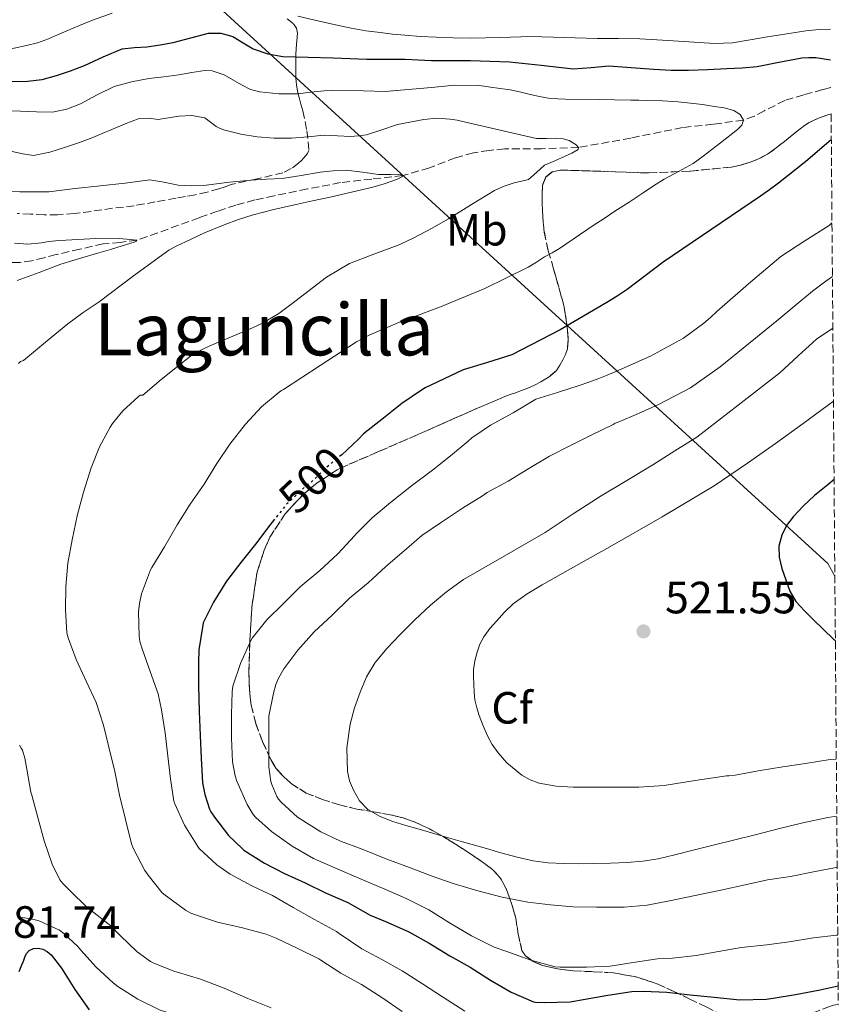
# Model space of a CAD drawing. Units: metres. Extents: x 553030 to 556470, y 4707816 to 4710155.
# Drawn here: x 556285 to 556467, y 4708172 to 4708391 of the extents above; entities that cross this region are included whole.
import ezdxf
from ezdxf.enums import TextEntityAlignment as Align

# ---------------------------------------------------------------- set-up
doc = ezdxf.new("R2010")
doc.units = ezdxf.units.M
doc.header["$MEASUREMENT"] = 0
doc.linetypes.add('DGN Style 3', pattern=[2.435891, 1.739922, -0.695969])
doc.linetypes.add('DGN Style 5', pattern=[1.217945, 0.521977, -0.695969])
for name, color, linetype, lineweight in [('Cota de curva de nivel directora', 7, 'Continuous', 0), ('Cota de punto acotado terreno', 7, 'Continuous', 0), ('Curva de nivel directora', 30, 'Continuous', 30), ('Curva de nivel directora no vista', 30, 'DGN Style 5', 30), ('Curva de nivel intermedia', 30, 'Continuous', 0), ('Etiqueta de uso rústico', 92, 'Continuous', 0), ('Etiqueta de zona arbolada', 92, 'Continuous', 0), ('Fuente-manantial-naciente', 7, 'Continuous', 0), ('Límite de municipio', 7, 'Continuous', 0), ('Punto acotado terreno (símbolo)', 7, 'Continuous', 0), ('Texto de Área (paraje) menor', 7, 'Continuous', 0), ('Vaguada', 142, 'DGN Style 3', 13), ('Zona arbolada', 92, 'DGN Style 3', 0)]:
    doc.layers.add(name, color=color, linetype=linetype, lineweight=lineweight)
doc.styles.add('Style-Arial', font='arial.ttf')

# ---------------------------------------------------------------- blocks, each defined once
blk = doc.blocks.new('5PATER')
at = {"layer": 'Fuente-manantial-naciente', "linetype": 'Continuous', "lineweight": 0}
h = blk.add_hatch(color=51, dxfattribs=at)
edge = h.paths.add_edge_path()
edge.add_ellipse((0, 0), major_axis=(-0.11, -0.111), ratio=0.999422, start_angle=0, end_angle=360)

msp = doc.modelspace()

# ---------------------------------------------------------------- linework, layer by layer
at = {"layer": 'Curva de nivel directora', "color": 30, "linetype": 'Continuous', "lineweight": 30, "flags": 128}
for points, elevation in [([(556283.26, 4708376.93), (556286.97, 4708377.01), (556290.23, 4708377.41), (556293.43, 4708378.24), (556296.56, 4708379.29), (556299.64, 4708380.45), (556303.79, 4708382.41), (556308.02, 4708384.14), (556310.74, 4708384.45), (556313.48, 4708384.61), (556316.4, 4708385.07), (556319.3, 4708385.58), (556323.22, 4708386.62), (556327.11, 4708387.66), (556329.84, 4708387.65), (556332.57, 4708386.88), (556334.81, 4708385.52), (556337.03, 4708384.17), (556340.28, 4708383.05), (556343.61, 4708382.46), (556349.22, 4708382.34), (556354.82, 4708382.21), (556358.55, 4708382.02), (556362.28, 4708381.85), (556366.51, 4708381.86), (556370.74, 4708381.87), (556373.67, 4708381.73), (556376.6, 4708381.6), (556380.91, 4708381.58), (556385.22, 4708381.57), (556389.55, 4708381.46), (556393.88, 4708381.29), (556400.95, 4708380.54), (556408.01, 4708379.76), (556411.98, 4708380.07), (556415.94, 4708380.38), (556420.89, 4708380), (556425.83, 4708379.63), (556429.72, 4708379.46), (556433.61, 4708379.42), (556437.84, 4708379.59), (556442.07, 4708379.82), (556445.47, 4708379.96), (556448.86, 4708380.29), (556451.07, 4708380.7), (556453.27, 4708381.13), (556456, 4708381.65), (556458.73, 4708382.16), (556460.27, 4708382.29), (556461.82, 4708382.22), (556465.13, 4708381.75)], 500), ([(556465.27, 4708364.01), (556459.63, 4708359.17), (556453.58, 4708354.37), (556451.59, 4708352.93), (556449.59, 4708351.52), (556438.79, 4708344.22), (556427.99, 4708336.91), (556424, 4708333.86), (556420.02, 4708330.8), (556417.79, 4708329.32), (556415.51, 4708327.92), (556405.13, 4708321.84), (556394.44, 4708316.35), (556389.04, 4708314.66), (556383.65, 4708312.97), (556379.42, 4708311), (556375.18, 4708309.03), (556374.39, 4708308.48), (556370.01, 4708305.57), (556365.98, 4708302.29), (556361.51, 4708298.8), (556360.39, 4708297.65), (556356.61, 4708294.12)], 500), ([(556465.88, 4708288.67), (556464.47, 4708287.51), (556461.54, 4708285.12), (556459.1, 4708282.86), (556456.79, 4708280.4), (556455.37, 4708278.5), (556454.3, 4708276.35), (556453.67, 4708273.91), (556453.74, 4708271.46), (556454.33, 4708268.96), (556455.16, 4708266.48), (556456.07, 4708263.94), (556457.38, 4708261.63), (556459.3, 4708259.57), (556461.3, 4708257.6), (556463.51, 4708255.43), (556465.77, 4708253.3), (556466.17, 4708252.98)], 525), ([(556341.8, 4708279.87), (556340.76, 4708278.58), (556337.53, 4708274.34), (556334.3, 4708270.26), (556331.16, 4708266.18), (556328.22, 4708261.47), (556325.99, 4708256.93), (556325.85, 4708256.42), (556325, 4708250.95), (556324.92, 4708248.19), (556324.92, 4708242.96), (556325.06, 4708237.25), (556325.32, 4708231.95), (556325.51, 4708226.93), (556325.78, 4708221.44), (556326.29, 4708218.85), (556327.37, 4708215.62), (556327.65, 4708215.03), (556328.45, 4708213.83), (556331.57, 4708209.79), (556334.57, 4708206.85), (556335.01, 4708206.53), (556339.54, 4708203.62), (556343.99, 4708201.3), (556348.61, 4708199.25), (556353.11, 4708197.03), (556358.05, 4708194.9), (556363, 4708192.07), (556366.74, 4708190.55), (556371.59, 4708188.43), (556376.09, 4708185.87), (556380.66, 4708183.06), (556385.14, 4708180.59), (556389.69, 4708177.7), (556394.29, 4708175.06), (556399.19, 4708172.9), (556399.7, 4708172.8), (556401.61, 4708172.7), (556407.37, 4708172.9), (556410.71, 4708173.44), (556415.7, 4708174.34), (556421.05, 4708175.17), (556423.64, 4708175.25), (556428.79, 4708175.02), (556433.99, 4708174.4), (556439.29, 4708173.89), (556445.01, 4708173.31), (556450.81, 4708173.47), (556452.39, 4708173.71), (556457.33, 4708174.48), (556462.82, 4708175.55), (556466.79, 4708176.44)], 500), ([(556285.17, 4708179.59), (556285.75, 4708181.06), (556286.07, 4708181.93), (556286.39, 4708182.8), (556286.77, 4708183.59), (556287.35, 4708184.29), (556288.33, 4708184.69), (556289.36, 4708184.76), (556290.39, 4708184.55), (556291.38, 4708184.05), (556292.21, 4708183.33), (556294.53, 4708180.35), (556297.47, 4708175.65), (556300.66, 4708171.14)], 475)]:
    msp.add_lwpolyline(points, dxfattribs=dict(at, elevation=elevation))
at = {"layer": 'Curva de nivel directora no vista', "color": 30, "linetype": 'DGN Style 5', "lineweight": 30, "elevation": 500, "flags": 128}
msp.add_lwpolyline([(556356.61, 4708294.12), (556356.58, 4708294.1), (556356.04, 4708293.73), (556353.16, 4708291.2), (556349.53, 4708287.76), (556348.6, 4708287.09), (556344.44, 4708283.17), (556344.1, 4708282.75), (556341.8, 4708279.87)], dxfattribs=at)
at = {"layer": 'Curva de nivel intermedia', "color": 30, "linetype": 'Continuous', "lineweight": 0, "flags": 128}
for points, elevation in [([(556281.28, 4708383.76), (556286.74, 4708384.88), (556289.22, 4708385.53), (556291.62, 4708386.38), (556293.66, 4708387.28), (556295.69, 4708388.18), (556298.54, 4708389.36), (556301.4, 4708390.51), (556305.76, 4708392.05)], 505), ([(556346.94, 4708391.42), (556350.46, 4708390.61), (556353.98, 4708389.79), (556356.37, 4708389.24), (556358.76, 4708388.72), (556362.03, 4708388.18), (556365.32, 4708387.77), (556367.98, 4708387.45), (556370.65, 4708387.18), (556374.15, 4708386.93), (556377.66, 4708386.75), (556381.44, 4708386.6), (556385.22, 4708386.51), (556391.94, 4708386.7), (556398.65, 4708386.89), (556406, 4708386.67), (556413.35, 4708386.43), (556418.08, 4708386.43), (556422.81, 4708386.41), (556429.12, 4708386.03), (556439.39, 4708385.35), (556443.34, 4708385.53), (556447.25, 4708386.16), (556451.16, 4708386.8), (556455.38, 4708387.47), (556459.61, 4708388.14), (556462.55, 4708388.44), (556465.07, 4708388.53)], 505), ([(556280.15, 4708370.46), (556285.45, 4708370.35), (556289.01, 4708370.23), (556292.57, 4708370.16), (556295.71, 4708370.77), (556298.74, 4708371.95), (556302.47, 4708373.98), (556306.25, 4708375.86), (556310.04, 4708376.88), (556313.9, 4708377.58), (556317.22, 4708377.99), (556320.54, 4708378.38), (556323.46, 4708378.9), (556326.36, 4708379.37), (556327.93, 4708379.31), (556330.58, 4708378.39), (556334.47, 4708376.16), (556336.46, 4708375.19), (556338.54, 4708374.64), (556342.73, 4708374.21), (556346.92, 4708374.21), (556349.85, 4708374.54), (556352.79, 4708374.85), (556354.74, 4708374.94), (556356.68, 4708374.99), (556361.49, 4708374.88), (556366.3, 4708374.73), (556376.63, 4708375.61)], 495), ([(556376.63, 4708375.61), (556381.79, 4708376.09), (556386.95, 4708376.05), (556388.3, 4708375.9), (556389.66, 4708375.71), (556391.84, 4708375.41), (556394.02, 4708375.07), (556396.12, 4708374.61), (556398.2, 4708374.11), (556400.55, 4708373.58), (556402.92, 4708373.18), (556404.6, 4708373.08), (556406.28, 4708373.05), (556413.55, 4708372.93), (556420.82, 4708372.8), (556422.58, 4708372.76), (556424.34, 4708372.72), (556427.84, 4708372.61), (556431.34, 4708372.43), (556434.04, 4708372.16), (556436.73, 4708371.81), (556438.04, 4708371.62), (556439.35, 4708371.42), (556441.53, 4708371.08), (556443.69, 4708370.49), (556445.08, 4708369.59), (556445.8, 4708368.37), (556445.41, 4708367.28), (556444.5, 4708366.3), (556440.68, 4708363.32), (556436.84, 4708360.41), (556435.73, 4708359.57), (556434.6, 4708358.75), (556431.41, 4708357), (556428.18, 4708355.31), (556425.86, 4708353.79), (556423.54, 4708352.27), (556420.42, 4708350.21), (556417.29, 4708348.16), (556414.87, 4708346.57), (556412.46, 4708344.97), (556404.98, 4708339.9), (556403.33, 4708338.95), (556401.65, 4708338.03), (556399.87, 4708336.87), (556398.07, 4708335.74), (556388.46, 4708331.06), (556378.58, 4708326.99), (556373.86, 4708325.22), (556369.14, 4708323.42), (556367.4, 4708322.7), (556365.67, 4708321.95), (556362.76, 4708320.72), (556359.97, 4708319.25), (556351.88, 4708313.94), (556343.78, 4708308.64), (556343.3, 4708308.43), (556342.84, 4708308.03), (556338.92, 4708304.77), (556335.32, 4708300.99), (556331.88, 4708296.51), (556328.98, 4708292.27), (556326.18, 4708287.68), (556323.06, 4708283.22), (556320.18, 4708278.61), (556317.37, 4708273.78), (556314.54, 4708269.2), (556314.28, 4708268.63), (556312.31, 4708263.36), (556311.8, 4708261.17), (556311.64, 4708259.35), (556311.74, 4708253.99), (556311.93, 4708252.74), (556312.39, 4708251.14), (556314.22, 4708246.1), (556315.96, 4708241.15), (556316.73, 4708237.65), (556317.5, 4708232.56), (556318.15, 4708227.36), (556318.71, 4708222.32), (556319.46, 4708217.35), (556319.64, 4708216.8), (556321.78, 4708212.05), (556324.74, 4708207.33), (556325.09, 4708206.91), (556329.01, 4708203.27), (556331.96, 4708201.19), (556336.76, 4708198.63), (556341.3, 4708196.45), (556345.91, 4708193.78), (556350.65, 4708191.14), (556355.53, 4708188.47), (556356.1, 4708188.05), (556361.13, 4708184.67), (556365.56, 4708182.27), (556370.1, 4708179.78), (556374.63, 4708176.91), (556379.05, 4708173.97), (556383.99, 4708170.8)], 495), ([(556283.58, 4708361.38), (556285.96, 4708360.89), (556288.33, 4708360.56), (556291.91, 4708361.27), (556295.45, 4708362.38), (556298.5, 4708363.42), (556301.51, 4708364.54), (556303.59, 4708365.41), (556305.67, 4708366.27), (556308.69, 4708367.52), (556311.74, 4708368.73), (556313.82, 4708368.78), (556315.96, 4708368.54), (556318.27, 4708368.89), (556320.58, 4708369.25), (556323.45, 4708369.36), (556326.31, 4708368.88), (556327.59, 4708367.94), (556328.81, 4708366.93), (556329.76, 4708366.5), (556330.74, 4708366.16), (556334.31, 4708365.29), (556337.91, 4708364.7), (556341.72, 4708364.39), (556345.53, 4708364.35), (556349.17, 4708364.69), (556352.81, 4708365.04), (556355.73, 4708364.91), (556358.66, 4708364.77), (556360.41, 4708364.87)], 490), ([(556360.41, 4708364.87), (556362.15, 4708365.13), (556365.61, 4708366.22), (556369.06, 4708367.37), (556374.88, 4708368.52), (556377.8, 4708368.77), (556380.7, 4708368.61), (556382.26, 4708368.34), (556383.82, 4708368.01), (556391.84, 4708366.12), (556399.88, 4708364.32), (556402.13, 4708364.26), (556404.41, 4708364.35), (556405.77, 4708364.23), (556407.11, 4708363.87), (556408.71, 4708362.89), (556409.21, 4708362.3), (556409.1, 4708361.84), (556407.75, 4708361.07), (556406.25, 4708360.35), (556403.93, 4708359.36), (556401.64, 4708358.37), (556399.91, 4708356.74), (556398.14, 4708355.18), (556396.55, 4708354.8), (556394.95, 4708354.46), (556392.71, 4708353.71), (556390.54, 4708352.77), (556385.44, 4708349.63), (556380.39, 4708346.48), (556376.58, 4708344.33), (556372.71, 4708342.27), (556370.98, 4708341.44), (556369.22, 4708340.65), (556363.79, 4708338.62), (556358.38, 4708336.56), (556353.33, 4708333.58), (556346.32, 4708328.12), (556342.75, 4708325.5), (556338.95, 4708323.29), (556336.88, 4708322.35), (556334.81, 4708321.42), (556327.46, 4708318.36), (556323.91, 4708316.63), (556316.65, 4708310.89), (556312.6, 4708307.38), (556311.99, 4708307.36), (556311.54, 4708307.04), (556308.17, 4708303.91), (556305.83, 4708301.11), (556305.35, 4708300.32), (556302.97, 4708295.92), (556301.1, 4708291.25), (556299.42, 4708285.89), (556298.01, 4708280.64), (556296.92, 4708275.3), (556295.91, 4708270.11), (556295.46, 4708264.99), (556295.42, 4708259.83), (556295.74, 4708254.66), (556295.99, 4708253.59), (556297.78, 4708248.8), (556300.09, 4708243.86), (556302.2, 4708239.23), (556303.88, 4708234.19), (556305.05, 4708229.31), (556306.36, 4708223.92), (556307.42, 4708218.71), (556308.71, 4708213.33), (556310.04, 4708207.91), (556310.49, 4708206.79), (556313.05, 4708202), (556313.77, 4708200.99), (556316.89, 4708197.07), (556317.53, 4708196.51), (556322.01, 4708193.19), (556323.24, 4708192.55), (556324.29, 4708192.16), (556329.17, 4708190.58), (556334.68, 4708189.3), (556339.91, 4708187.89), (556342.12, 4708186.99), (556346.97, 4708184.69), (556351.59, 4708182.42), (556352.04, 4708182.11), (556356.49, 4708179.23), (556361.06, 4708176.72), (556365.62, 4708173.83), (556370.1, 4708170.77)], 490), ([(556278.89, 4708352.66), (556285.29, 4708352.5), (556291.69, 4708352.48), (556294.61, 4708352.83), (556297.53, 4708353.2), (556303.1, 4708353.79), (556308.68, 4708354.37), (556311.39, 4708354.75), (556314.1, 4708355.1), (556317.25, 4708354.65), (556320.41, 4708353.95), (556323.21, 4708353.79), (556326.02, 4708353.87), (556328.89, 4708354.23), (556331.77, 4708354.59), (556334.15, 4708354.84), (556336.54, 4708355.07), (556339.99, 4708355.25), (556343.45, 4708355.42), (556347.7, 4708356.07), (556351.94, 4708356.81), (556354.81, 4708357.13), (556357.67, 4708357.25), (556361.27, 4708356.84), (556364.86, 4708356.29), (556367.56, 4708356.33), (556369.93, 4708356.27), (556370.23, 4708356.06), (556370.02, 4708355.79), (556368.86, 4708355.21), (556366.12, 4708354.25), (556363.56, 4708353.53), (556358.86, 4708352.39), (556354.15, 4708351.31), (556350.17, 4708350.46), (556346.18, 4708349.6), (556341.61, 4708348.53), (556337.06, 4708347.36), (556333.79, 4708346.37), (556330.58, 4708345.18), (556326.28, 4708343.35), (556322.02, 4708341.39), (556320.13, 4708340.51), (556318.31, 4708339.5), (556310.54, 4708333.85), (556302.89, 4708328.06), (556299.37, 4708325.68), (556295.94, 4708323.18), (556291.01, 4708319.12), (556286.07, 4708315.06), (556285.47, 4708314.83), (556285.03, 4708314.43)], 485), ([(556465.42, 4708345.57), (556464.81, 4708345.02), (556459.43, 4708341.59), (556454.09, 4708338.11), (556446.92, 4708332.08), (556439.86, 4708325.93), (556438.45, 4708324.63), (556437.01, 4708323.34), (556432.48, 4708320.06), (556425.14, 4708316.02), (556417.46, 4708312.61), (556415.58, 4708311.83), (556413.69, 4708311.09), (556411.53, 4708310.27), (556409.35, 4708309.52), (556404.55, 4708308.01), (556399.75, 4708306.51), (556399.16, 4708306.1), (556394.7, 4708303.46), (556389.67, 4708300.71), (556385.53, 4708297.91), (556384.73, 4708297.2), (556380.82, 4708293.97), (556376.82, 4708290.75), (556372.14, 4708287.31), (556367.53, 4708283.59), (556363.45, 4708280.18), (556359.9, 4708276.66), (556359.53, 4708276.18), (556355.83, 4708272.19), (556351.8, 4708268.48), (556347.48, 4708264.9), (556343.67, 4708261.14), (556340.06, 4708257.55), (556336.81, 4708253.52), (556336.54, 4708253.03), (556334.2, 4708247.91), (556332.57, 4708242.88), (556332.42, 4708241.65), (556332.26, 4708236.61), (556332.26, 4708231.41), (556332.49, 4708226.07), (556333.05, 4708222.96), (556333.41, 4708221.79), (556335.69, 4708216.64), (556337.03, 4708214.45), (556337.62, 4708213.76), (556341.08, 4708210.66), (556345.72, 4708207.39), (556350.41, 4708204.64), (556355.16, 4708202.59), (556360.97, 4708200.1), (556366.26, 4708197.84), (556370.98, 4708195.76), (556376.01, 4708193.3), (556380.57, 4708190.39), (556385.46, 4708187.52), (556390.49, 4708185.01), (556393.08, 4708184.11), (556398.63, 4708182.14), (556404.01, 4708180.64), (556405.17, 4708180.59), (556410.97, 4708180.59), (556416.21, 4708180.78), (556421.33, 4708181.58), (556426.69, 4708182.43), (556430.07, 4708182.54), (556435.29, 4708183.17), (556440.28, 4708184.02), (556445.29, 4708184.93), (556450.95, 4708185.49), (556455.96, 4708186.21), (556461.35, 4708187.09), (556466.45, 4708187.65), (556466.7, 4708187.69)], 505), ([(556295.5, 4708341.78), (556303.47, 4708342.21), (556307.43, 4708342.14), (556311.26, 4708341.76), (556311.13, 4708341.56), (556310.65, 4708341.33), (556308.02, 4708340.47), (556305.38, 4708339.66), (556302.32, 4708338.78), (556299.26, 4708337.89), (556296.82, 4708337.19), (556294.41, 4708336.4), (556289.55, 4708334.59), (556284.7, 4708332.79)], 480), ([(556284.09, 4708341.06), (556287.07, 4708340.87), (556290.07, 4708341.18), (556291.27, 4708341.35), (556292.47, 4708341.5), (556293.98, 4708341.65), (556295.5, 4708341.78)], 480), ([(556465.52, 4708333.67), (556464.03, 4708332.64), (556461.13, 4708330.48), (556457.16, 4708327.2), (556453.22, 4708323.89), (556440.64, 4708313.67), (556434.04, 4708309.05), (556426.97, 4708305.29), (556422.48, 4708303.35), (556417.99, 4708301.41), (556417.37, 4708301.17), (556416.89, 4708300.91), (556412.14, 4708298.61), (556407.46, 4708296.22), (556402.79, 4708293.84), (556398.17, 4708291.14), (556393.61, 4708288.29), (556388.95, 4708285.81), (556387.94, 4708285.09), (556383.46, 4708282.37), (556378.84, 4708279.25), (556374.49, 4708276.27), (556370.54, 4708272.91), (556366.5, 4708269.41), (556362.57, 4708265.75), (556358.39, 4708262.4), (556354.58, 4708258.61), (556350.6, 4708254.93), (556346.98, 4708250.83), (556343.86, 4708246.74), (556342.66, 4708244.66), (556342.09, 4708243.25), (556341.56, 4708241.3), (556340.55, 4708236.23), (556340.5, 4708235.51), (556340.49, 4708229.97), (556340.53, 4708224.96), (556340.98, 4708221.7), (556341.16, 4708221.06), (556342.28, 4708218.39), (556342.65, 4708217.81), (556343.22, 4708217.14), (556346.9, 4708213.81), (556347.45, 4708213.46), (556352.04, 4708210.55), (556356.45, 4708208.47), (556361.22, 4708206.74), (556366.69, 4708204.55), (556371.7, 4708202.63), (556376.49, 4708200.82), (556381.4, 4708199.14), (556386.84, 4708197.47), (556392.29, 4708196.07), (556397.97, 4708194.99), (556403, 4708194.37), (556408.05, 4708193.94), (556413.19, 4708193.86), (556419.35, 4708193.9), (556424.45, 4708194.29), (556429.41, 4708195.25), (556434.74, 4708196.35), (556440.79, 4708197.63), (556446.2, 4708198.83), (556451.14, 4708199.92), (556456.25, 4708200.66), (556461.35, 4708201.71), (556466.37, 4708202.69), (556466.58, 4708202.71)], 510), ([(556465.61, 4708322.26), (556461.97, 4708319.83), (556457.9, 4708316.11), (556453.87, 4708312.33), (556444.65, 4708305.2), (556435.43, 4708298.08), (556430.55, 4708295.01), (556425.67, 4708291.94), (556419.96, 4708288.5), (556414.23, 4708285.1), (556408.01, 4708281.05), (556401.82, 4708276.94), (556392.75, 4708271.73), (556383.67, 4708266.5), (556379.91, 4708263.82), (556376.38, 4708260.85), (556372.93, 4708257.6), (556369.58, 4708254.24), (556366.74, 4708251.28), (556364.09, 4708248.13), (556362.21, 4708244.95), (556360.78, 4708241.54), (556359.52, 4708238.04), (556358.55, 4708234.47), (556357.82, 4708229.23), (556357.97, 4708223.97), (556358.44, 4708221.87), (556359.29, 4708219.83), (556360.63, 4708217.45), (556362.5, 4708215.52), (556365.19, 4708213.97), (556368.04, 4708212.9), (556370.94, 4708212.01), (556373.85, 4708211.14), (556377.1, 4708210.18), (556380.36, 4708209.23), (556382.99, 4708208.5), (556385.62, 4708207.76), (556388.81, 4708206.86), (556392.01, 4708205.95), (556395.57, 4708204.98), (556399.17, 4708204.13), (556402.49, 4708203.69), (556405.83, 4708203.55), (556409.2, 4708203.5), (556412.57, 4708203.52), (556416.29, 4708203.63), (556420.01, 4708203.81), (556423.45, 4708204.04), (556426.84, 4708204.58), (556430.57, 4708205.5), (556434.31, 4708206.42), (556439.09, 4708207.59), (556443.86, 4708208.77), (556448.69, 4708210.01), (556453.51, 4708211.26), (556458.98, 4708212.55), (556464.49, 4708213.73), (556466.49, 4708214.07)], 515), ([(556465.74, 4708306.04), (556459.06, 4708301.12), (556452.87, 4708296.7), (556446.68, 4708292.29), (556439.26, 4708287.32), (556427.76, 4708280.44), (556416.14, 4708273.76), (556408.63, 4708269.53), (556401.11, 4708265.31), (556397.83, 4708263.33), (556394.7, 4708261.09), (556392.78, 4708259.28), (556391.02, 4708257.31), (556389.54, 4708255.63), (556388.18, 4708253.83), (556387.33, 4708252.16), (556386.73, 4708250.39), (556386.19, 4708248.46), (556385.91, 4708246.51), (556385.9, 4708244.91), (556385.96, 4708243.3), (556386.05, 4708241.56), (556386.23, 4708239.83), (556386.63, 4708238.06), (556387.19, 4708236.34), (556388.04, 4708234.09), (556389, 4708231.89), (556390.06, 4708229.93), (556391.38, 4708228.08), (556393.32, 4708225.89), (556396.61, 4708223.14), (556398.46, 4708222.12), (556400.47, 4708221.39), (556404.25, 4708220.7), (556408.05, 4708220.5), (556412.47, 4708220.46), (556416.89, 4708220.48), (556422.57, 4708220.49), (556428.21, 4708220.88), (556435.11, 4708221.94), (556442.01, 4708222.99), (556442.57, 4708222.99), (556443.97, 4708223.17), (556449.08, 4708224.08), (556454.53, 4708224.96), (556459.56, 4708225.73), (556465, 4708226.58), (556466.39, 4708226.72)], 520), ([(556285.19, 4708229.78), (556285.62, 4708229.12), (556285.85, 4708228.66), (556286.41, 4708226.93), (556286.87, 4708224.48)], 485), ([(556286.87, 4708224.48), (556287.75, 4708219.36), (556287.96, 4708218.72), (556289.25, 4708213.73), (556290.66, 4708208.61), (556292.44, 4708203.43), (556294.18, 4708199.94), (556294.87, 4708199.04), (556296.42, 4708197.47), (556300.15, 4708193.87), (556301.14, 4708193.17), (556305.45, 4708189.76), (556307.56, 4708187.6), (556311.35, 4708184), (556314.29, 4708181.84), (556314.98, 4708181.47), (556319.7, 4708179.6), (556320.52, 4708179.41), (556325.4, 4708177.91), (556330.63, 4708175.89), (556335.83, 4708173.65), (556341.06, 4708171.57)], 485), ([(556285.11, 4708191.57), (556286.36, 4708191.52), (556288.45, 4708191.17), (556289.75, 4708190.77), (556294.07, 4708188.75), (556295.05, 4708188.05), (556298.13, 4708185.17), (556298.84, 4708184.32), (556302.26, 4708180.58), (556305.99, 4708177.07), (556307.06, 4708176.31), (556311.46, 4708173.46), (556316.45, 4708171.07), (556317.38, 4708170.77), (556322.26, 4708169.17), (556327.24, 4708167.86), (556332.52, 4708166.74), (556333.51, 4708166.37), (556337.37, 4708164.35)], 480)]:
    msp.add_lwpolyline(points, dxfattribs=dict(at, elevation=elevation))
at = {"layer": 'Límite de municipio', "color": 7, "linetype": 'Continuous', "lineweight": 0}
msp.add_polyline3d([(556466.06, 4708267.25, 526.64), (556464.49, 4708270.04, 526.54), (556400.71, 4708328.29, 497.52), (556306.32, 4708414.61, 516.56), (556283.39, 4708436.4, 520.15), (556254.54, 4708510.18, 510.11), (556181.29, 4708699.17, 515.46), (556129.35, 4708835.3, 509.57), (556070.77, 4709002.29, 500.67), (556024.37, 4709130.81, 509.3), (555999.14, 4709202.14, 530.5), (555983.55, 4709245.1, 523.91), (555967.43, 4709303.31, 503.28), (555954.41, 4709344.94, 489.73), (555953.14, 4709348.21, 489.83)], dxfattribs=at)
at = {"layer": 'Vaguada', "color": 142, "linetype": 'DGN Style 3', "lineweight": 13}
msp.add_polyline3d([(556465.18, 4708375.58, 497.77), (556463.38, 4708375.13, 497.61), (556459.17, 4708373.97, 497.19), (556455, 4708372.73, 496.73), (556450.42, 4708370.45, 495.89), (556448.18, 4708369.22, 495.4), (556445.8, 4708368.37, 495), (556439.06, 4708367.46, 494.42), (556432.29, 4708366.73, 493.82), (556420.8, 4708364.39, 491.92), (556409.21, 4708362.3, 490), (556401.03, 4708362.03, 488.94), (556392.85, 4708361.98, 488.04), (556389.37, 4708361.65, 487.88), (556385.89, 4708361.11, 487.7), (556381.89, 4708360.02, 487.12), (556376.13, 4708357.8, 485.98), (556370.23, 4708356.06, 485), (556363.34, 4708355.3, 484.25), (556356.45, 4708354.51, 483.64), (556349.06, 4708353.11, 483.22), (556341.7, 4708351.59, 482.76), (556337.43, 4708350.66, 482.28), (556333.22, 4708349.53, 481.82), (556329.12, 4708348.16, 481.5), (556325.04, 4708346.73, 481.19), (556318.17, 4708344.21, 480.62), (556311.26, 4708341.76, 480), (556307.55, 4708341.25, 479.41), (556303.81, 4708340.92, 478.74), (556298.58, 4708339.76, 478.33), (556293.36, 4708338.55, 477.78), (556290.67, 4708337.87, 477.27), (556287.97, 4708337.19, 476.76), (556285.34, 4708336.81, 476.28), (556282.69, 4708336.79, 475.82)], dxfattribs=at)
at = {"layer": 'Zona arbolada', "color": 92, "linetype": 'DGN Style 3', "lineweight": 0}
for points in [[(556344.59, 4708390.84, 503.51), (556346.01, 4708389.71, 502.82), (556346.66, 4708388.72, 502.4), (556346.87, 4708387.66, 501.98), (556346.74, 4708385.96, 501.33), (556346.6, 4708384.28, 500.68), (556346.54, 4708382.86, 499.98), (556346.5, 4708381.51, 499.1), (556346.51, 4708380.34, 497.99), (556346.52, 4708379.15, 496.9), (556346.54, 4708377.66, 495.93), (556346.63, 4708376.17, 495), (556346.9, 4708374.78, 494.14), (556347.27, 4708373.35, 493.34), (556347.65, 4708371.89, 492.67), (556348.04, 4708370.41, 492.04), (556348.98, 4708366, 490.01), (556349.4, 4708361.61, 487.77), (556349.1, 4708361, 487.02), (556348.26, 4708360.03, 486.18), (556347.73, 4708359.44, 485.8), (556347.13, 4708358.86, 485.54), (556345.5, 4708357.63, 485.28), (556343.66, 4708356.71, 485.13), (556337.9, 4708355.34, 484.87), (556332.17, 4708354.09, 484.54), (556330.81, 4708353.6, 484.41), (556329.45, 4708353.13, 484.28), (556326.84, 4708352.4, 484.06), (556324.2, 4708351.8, 483.85), (556322.07, 4708351.45, 483.61), (556319.94, 4708351.1, 483.38), (556315.31, 4708350.22, 483.09), (556310.66, 4708349.39, 482.86), (556308.28, 4708349.1, 482.75), (556305.88, 4708348.84, 482.66), (556303.48, 4708348.49, 482.66), (556301.08, 4708348.12, 482.68), (556297.37, 4708347.68, 482.51), (556293.66, 4708347.4, 482.36), (556290.66, 4708347.4, 482.4), (556287.66, 4708347.52, 482.46), (556284.7, 4708347.67, 482.42)], [(556344.59, 4708390.84, 503.51), (556346.01, 4708389.71, 502.82), (556346.66, 4708388.72, 502.4), (556346.87, 4708387.66, 501.98), (556346.74, 4708385.96, 501.33), (556346.6, 4708384.28, 500.68), (556346.54, 4708382.86, 499.98), (556346.5, 4708381.51, 499.1), (556346.51, 4708380.34, 497.99), (556346.52, 4708379.15, 496.9), (556346.54, 4708377.66, 495.93), (556346.63, 4708376.17, 495), (556346.9, 4708374.78, 494.14), (556347.27, 4708373.35, 493.34), (556347.65, 4708371.89, 492.67), (556348.04, 4708370.41, 492.04), (556348.98, 4708366, 490.01), (556349.4, 4708361.61, 487.77), (556349.1, 4708361, 487.02), (556348.26, 4708360.03, 486.18), (556347.73, 4708359.44, 485.8), (556347.13, 4708358.86, 485.54), (556345.5, 4708357.63, 485.28), (556343.66, 4708356.71, 485.13)], [(556437.5, 4708171.74, 498.99), (556433.89, 4708173.5, 499.92), (556430.36, 4708175.19, 500.85), (556426.82, 4708176.82, 501.73), (556422.02, 4708178.4, 502.48), (556416.95, 4708179.3, 503.04), (556412.43, 4708179.57, 503.45), (556407.91, 4708179.76, 503.77), (556404.56, 4708180.2, 503.78), (556401.23, 4708180.96, 503.76), (556399.17, 4708181.79, 503.93), (556397.44, 4708183.1, 504.26), (556396.66, 4708184.24, 504.54), (556395.84, 4708187.86, 505.5), (556395.31, 4708191.47, 506.85), (556394.36, 4708194.69, 508.44), (556393.25, 4708197.79, 510.08), (556392.01, 4708200.19, 511.51), (556390.11, 4708202.26, 512.89), (556387.51, 4708204.17, 513.77), (556384.79, 4708205.99, 514.17), (556381.93, 4708207.82, 514.63), (556379.03, 4708209.62, 514.88), (556376.13, 4708211.25, 514.9), (556373.11, 4708212.67, 514.91), (556370.31, 4708213.66, 514.93), (556367.46, 4708214.37, 514.91), (556363.75, 4708215.01, 514.6), (556360.03, 4708215.63, 514.17), (556356.19, 4708216.56, 513.86), (556352.39, 4708217.73, 513.55), (556348.83, 4708219.18, 513.37), (556345.56, 4708221.21, 513.21), (556343.59, 4708222.96, 512.96), (556342.11, 4708224.72, 512.59), (556340.94, 4708226.58, 512.13), (556339.11, 4708230.61, 511.2), (556337.62, 4708234.63, 510.43), (556336.61, 4708238.69, 509.65), (556336.21, 4708242.21, 508.75), (556336.09, 4708245.73, 507.63), (556336.31, 4708252.77, 505.39), (556336.74, 4708260.35, 503.42), (556337.88, 4708267.95, 501.77), (556339.46, 4708273.01, 501), (556340.77, 4708275.89, 500.73), (556344.12, 4708281.08, 500.46), (556348.21, 4708285.45, 500.41), (556351.27, 4708287.96, 500.49), (556355.69, 4708290.87, 500.69), (556356.12, 4708291.09, 500.72), (556364.84, 4708294.87, 500.88), (556373.56, 4708298.65, 501.03), (556380.62, 4708301.78, 501.52), (556387.69, 4708304.89, 502.07), (556389.1, 4708305.49, 502.11), (556390.52, 4708306.09, 502.14), (556391.7, 4708306.59, 502.14), (556392.89, 4708307.08, 502.15), (556394.06, 4708307.51, 502.16), (556395.24, 4708307.91, 502.17), (556396.59, 4708308.41, 502.16), (556397.94, 4708308.91, 502.15), (556399.41, 4708309.58, 502.15), (556400.84, 4708310.36, 502.15), (556402.69, 4708311.45, 502.12), (556404.33, 4708312.89, 502.07), (556405.1, 4708314.03, 502.03), (556405.7, 4708315.21, 501.9), (556406.32, 4708316.43, 501.59), (556406.76, 4708317.67, 501.18), (556406.93, 4708319.75, 500.46), (556406.76, 4708321.87, 499.77), (556406.41, 4708324.57, 499.28), (556405.96, 4708327.27, 498.81), (556403.68, 4708335.4, 496.46), (556402.49, 4708339.41, 495.25), (556401.62, 4708343.53, 494.12), (556401.3, 4708346.76, 493.31), (556401.13, 4708350.03, 492.65), (556401.11, 4708350.98, 492.51), (556401.11, 4708351.93, 492.38), (556401.21, 4708353.87, 492.1), (556401.98, 4708355.77, 491.83), (556403.4, 4708356.93, 491.63), (556405.08, 4708357.31, 491.64), (556414.9, 4708356.99, 492.89), (556424.73, 4708356.65, 494.2), (556433.94, 4708357.06, 495.23), (556443.16, 4708357.95, 496.38), (556445.14, 4708358.37, 496.7), (556447.08, 4708358.99, 497.03), (556449.16, 4708359.75, 497.38), (556451.11, 4708360.79, 497.72), (556453.02, 4708362.19, 498.01), (556454.87, 4708363.64, 498.22), (556456.61, 4708365.06, 498.37), (556458.36, 4708366.47, 498.52), (556459.34, 4708367.19, 498.63), (556460.38, 4708367.82, 498.74), (556462.42, 4708368.78, 498.89), (556464.54, 4708369.55, 499.1), (556465.23, 4708369.75, 499.22), (556466.83, 4708172.26, 498.61)], [(556465.23, 4708369.75, 499.22), (556464.54, 4708369.55, 499.1), (556462.42, 4708368.78, 498.89), (556460.38, 4708367.82, 498.74), (556459.34, 4708367.19, 498.63), (556458.36, 4708366.47, 498.52), (556456.61, 4708365.06, 498.37), (556454.87, 4708363.64, 498.22), (556453.02, 4708362.19, 498.01), (556451.11, 4708360.79, 497.72), (556449.16, 4708359.75, 497.38), (556447.08, 4708358.99, 497.03), (556445.14, 4708358.37, 496.7), (556443.16, 4708357.95, 496.38), (556433.94, 4708357.06, 495.23), (556424.73, 4708356.65, 494.2), (556414.9, 4708356.99, 492.89), (556405.08, 4708357.31, 491.64), (556403.4, 4708356.93, 491.63), (556401.98, 4708355.77, 491.83), (556401.21, 4708353.87, 492.1), (556401.11, 4708351.93, 492.38), (556401.11, 4708350.98, 492.51), (556401.13, 4708350.03, 492.65), (556401.3, 4708346.76, 493.31), (556401.62, 4708343.53, 494.12), (556402.49, 4708339.41, 495.25), (556403.68, 4708335.4, 496.46), (556405.96, 4708327.27, 498.81), (556406.41, 4708324.57, 499.28), (556406.76, 4708321.87, 499.77), (556406.93, 4708319.75, 500.46), (556406.76, 4708317.67, 501.18), (556406.32, 4708316.43, 501.59), (556405.7, 4708315.21, 501.9), (556405.1, 4708314.03, 502.03), (556404.33, 4708312.89, 502.07), (556402.69, 4708311.45, 502.12), (556400.84, 4708310.36, 502.15), (556399.41, 4708309.58, 502.15), (556397.94, 4708308.91, 502.15), (556396.59, 4708308.41, 502.16), (556395.24, 4708307.91, 502.17), (556394.06, 4708307.51, 502.16), (556392.89, 4708307.08, 502.15), (556391.7, 4708306.59, 502.14), (556390.52, 4708306.09, 502.14), (556389.1, 4708305.49, 502.11), (556387.69, 4708304.89, 502.07), (556380.62, 4708301.78, 501.52), (556373.56, 4708298.65, 501.03), (556364.84, 4708294.87, 500.88), (556356.12, 4708291.09, 500.72), (556355.69, 4708290.87, 500.69), (556351.27, 4708287.96, 500.49), (556348.21, 4708285.45, 500.41), (556344.12, 4708281.08, 500.46), (556340.77, 4708275.89, 500.73), (556339.46, 4708273.01, 501), (556337.88, 4708267.95, 501.77), (556336.74, 4708260.35, 503.42), (556336.31, 4708252.77, 505.39), (556336.09, 4708245.73, 507.63), (556336.21, 4708242.21, 508.75), (556336.61, 4708238.69, 509.65), (556337.62, 4708234.63, 510.43), (556339.11, 4708230.61, 511.2), (556340.94, 4708226.58, 512.13), (556342.11, 4708224.72, 512.59), (556343.59, 4708222.96, 512.96), (556345.56, 4708221.21, 513.21), (556348.83, 4708219.18, 513.37), (556352.39, 4708217.73, 513.55), (556356.19, 4708216.56, 513.86), (556360.03, 4708215.63, 514.17), (556363.75, 4708215.01, 514.6), (556367.46, 4708214.37, 514.91), (556370.31, 4708213.66, 514.93), (556373.11, 4708212.67, 514.91), (556376.13, 4708211.25, 514.9), (556379.03, 4708209.62, 514.88), (556381.93, 4708207.82, 514.63), (556384.79, 4708205.99, 514.17), (556387.51, 4708204.17, 513.77), (556390.11, 4708202.26, 512.89), (556392.01, 4708200.19, 511.51), (556393.25, 4708197.79, 510.08), (556394.36, 4708194.69, 508.44), (556395.31, 4708191.47, 506.85), (556395.84, 4708187.86, 505.5), (556396.66, 4708184.24, 504.54), (556397.44, 4708183.1, 504.26), (556399.17, 4708181.79, 503.93), (556401.23, 4708180.96, 503.76), (556404.56, 4708180.2, 503.78), (556407.91, 4708179.76, 503.77), (556412.43, 4708179.57, 503.45), (556416.95, 4708179.3, 503.04), (556422.02, 4708178.4, 502.48), (556426.82, 4708176.82, 501.73), (556430.36, 4708175.19, 500.85)], [(556343.66, 4708356.71, 485.13), (556337.9, 4708355.34, 484.87), (556332.17, 4708354.09, 484.54), (556330.81, 4708353.6, 484.41), (556329.45, 4708353.13, 484.28), (556326.84, 4708352.4, 484.06), (556324.2, 4708351.8, 483.85), (556322.07, 4708351.45, 483.61), (556319.94, 4708351.1, 483.38), (556315.31, 4708350.22, 483.09), (556310.66, 4708349.39, 482.86), (556308.28, 4708349.1, 482.75), (556305.88, 4708348.84, 482.66), (556303.48, 4708348.49, 482.66), (556301.08, 4708348.12, 482.68), (556297.37, 4708347.68, 482.51), (556293.66, 4708347.4, 482.36), (556290.66, 4708347.4, 482.4), (556287.66, 4708347.52, 482.46), (556284.7, 4708347.67, 482.42)], [(556430.36, 4708175.19, 500.85), (556433.89, 4708173.5, 499.92), (556437.5, 4708171.74, 498.99), (556441.12, 4708169.97, 498.45), (556443.91, 4708168.69, 498.4), (556446.87, 4708167.73, 498.38), (556449.19, 4708167.55, 498.36), (556451.52, 4708167.66, 498.35), (556453.45, 4708167.68, 498.35), (556455.35, 4708167.98, 498.35), (556457.17, 4708168.7, 498.35), (556458.96, 4708169.44, 498.35), (556461.13, 4708170.34, 498.35), (556463.3, 4708171.23, 498.35), (556464.52, 4708171.7, 498.43), (556465.76, 4708172.11, 498.54), (556466.83, 4708172.26, 498.61)]]:
    msp.add_polyline3d(points, dxfattribs=at)

# ---------------------------------------------------------------- block references
at = {"layer": 'Punto acotado terreno (símbolo)', "color": 7, "linetype": 'Continuous', "lineweight": 0, "xscale": 10, "yscale": 10, "zscale": 10}
msp.add_blockref('5PATER', (556423.62, 4708255.01, 521.55), dxfattribs=at)

# ---------------------------------------------------------------- texts
at = {"layer": 'Cota de curva de nivel directora', "color": 7, "linetype": 'Continuous', "lineweight": 0, "style": 'Style-Arial'}
msp.add_text('500', height=7, rotation=43.2987, dxfattribs=at).set_placement((556350.16, 4708288.56, 500), align=Align.MIDDLE_CENTER)
at = {"layer": 'Cota de punto acotado terreno', "color": 7, "linetype": 'Continuous', "lineweight": 0, "style": 'Style-Arial'}
for s, p in [('521.55', (556428.39, 4708259.01, 521.55)), ('481.74', (556278.44, 4708187.08, 481.74))]:
    msp.add_text(s, height=7, dxfattribs=at).set_placement(p)
at = {"layer": 'Etiqueta de uso rústico', "color": 92, "linetype": 'Continuous', "lineweight": 0, "style": 'Style-Arial'}
msp.add_text('Mb', height=7, dxfattribs=at).set_placement((556386.65, 4708344.06, 491.42), align=Align.MIDDLE_CENTER)
at = {"layer": 'Etiqueta de zona arbolada', "color": 92, "linetype": 'Continuous', "lineweight": 0, "style": 'Style-Arial'}
msp.add_text('Cf', height=7, dxfattribs=at).set_placement((556394.48, 4708238.07, 520.24), align=Align.MIDDLE_CENTER)
at = {"layer": 'Texto de Área (paraje) menor', "color": 7, "linetype": 'Continuous', "lineweight": 0, "style": 'Style-Arial'}
msp.add_text('Laguncilla', height=11.5, dxfattribs=at).set_placement((556339.47, 4708321.97, 489.84), align=Align.MIDDLE_CENTER)

doc.saveas('drawing.dxf')
